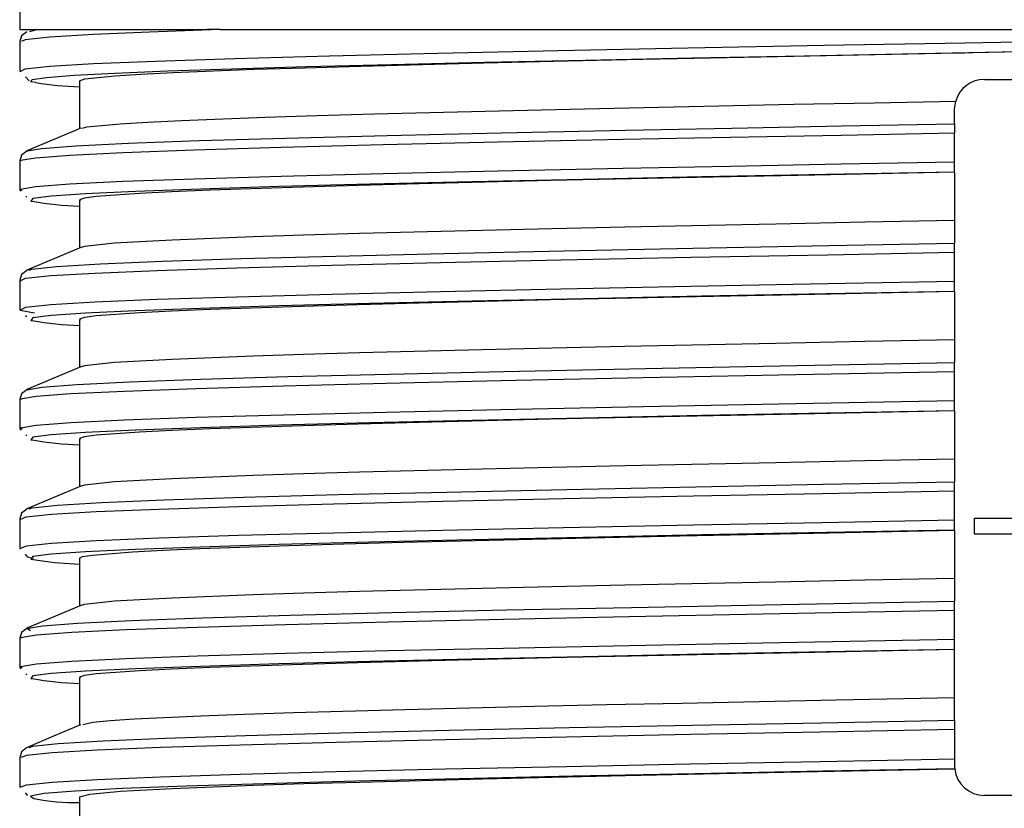
# Model space of a CAD drawing. Units: millimetres. Extents: x 5 to 619, y 2 to 447.
# Drawn here: x 38 to 48, y 189 to 197 of the extents above; entities that cross this region are included whole.
import ezdxf

# ---------------------------------------------------------------- set-up
doc = ezdxf.new("R2010")
doc.units = ezdxf.units.MM

msp = doc.modelspace()

# ---------------------------------------------------------------- linework, layer by layer
for p, q in [((37.9419, 197.3957), (37.9419, 197.1957)), ((37.9419, 197.1957), (39.825, 197.1957)), ((38.1204, 197.1957), (38.0397, 197.1745)), ((39.9562, 197.1957), (39.8252, 197.1957)), ((39.9562, 197.1957), (48.3419, 197.1957)), ((37.9418, 197.0748), (37.9418, 196.781)), ((37.9418, 196.781), (37.9513, 196.7708)), ((37.9992, 196.7197), (38.0361, 196.6803)), ((38.5419, 196.6813), (38.5419, 196.1996)), ((47.6419, 196.6957), (49.0419, 196.6957)), ((47.3419, 196.2484), (47.3419, 196.3957)), ((47.3419, 196.2484), (47.3419, 196.1564)), ((47.3419, 195.8626), (47.3419, 196.1564)), ((38.0135, 195.9746), (38.0186, 195.9755)), ((37.9419, 195.8748), (37.9419, 195.581)), ((47.3419, 195.7624), (47.3419, 195.8626)), ((47.3419, 195.7605), (47.3419, 195.2761)), ((37.9419, 195.5811), (37.9533, 195.5697)), ((37.9612, 195.581), (37.9645, 195.5792)), ((38.0028, 195.5202), (38.012, 195.511)), ((38.5419, 195.481), (38.5419, 195.0001)), ((47.3419, 195.276), (47.3419, 195.0484)), ((47.3419, 194.9564), (47.3419, 195.0484)), ((47.3419, 194.6626), (47.3419, 194.9564)), ((38.0353, 194.7743), (38.0376, 194.7755)), ((37.942, 194.6748), (37.942, 194.381)), ((47.3419, 194.5624), (47.3419, 194.6626)), ((47.3419, 194.5605), (47.3419, 194.0763)), ((37.942, 194.381), (37.9512, 194.3718)), ((37.9469, 194.3752), (38.0895, 194.3488)), ((37.959, 194.381), (37.9559, 194.3795)), ((38.0007, 194.3224), (38.0121, 194.3109)), ((38.5419, 194.281), (38.5419, 193.8)), ((47.3419, 194.0762), (47.3419, 193.8484)), ((47.3419, 193.7564), (47.3419, 193.8484)), ((47.3419, 193.4626), (47.3419, 193.7564)), ((37.942, 193.4748), (37.942, 193.181)), ((47.3419, 193.3624), (47.3419, 193.4626)), ((47.3419, 193.3615), (47.3419, 192.8769)), ((37.942, 193.181), (37.9541, 193.1689)), ((37.9623, 193.181), (37.9655, 193.179)), ((38.0037, 193.1194), (38.0122, 193.1109)), ((38.5419, 193.081), (38.5419, 192.6)), ((47.3419, 192.8761), (47.3419, 192.6484)), ((47.3419, 192.5564), (47.3419, 192.6484)), ((47.3419, 192.2626), (47.3419, 192.5564)), ((38.0352, 192.3743), (38.0377, 192.3754)), ((37.9419, 192.2748), (37.9419, 191.981)), ((47.3419, 192.1624), (47.3419, 192.2626)), ((47.5419, 192.1237), (47.5419, 192.2837)), ((47.5419, 192.2837), (49.1419, 192.2837)), ((47.3419, 192.1615), (47.3419, 191.6762)), ((49.1419, 192.1237), (47.5419, 192.1237)), ((37.9419, 191.981), (37.9495, 191.9723)), ((37.9577, 191.981), (37.9533, 191.9791)), ((38.5419, 191.881), (38.5419, 191.4001)), ((47.3419, 191.6762), (47.3419, 191.4484)), ((47.3419, 191.3564), (47.3419, 191.4484)), ((47.3419, 191.0626), (47.3419, 191.3564)), ((37.9417, 191.0749), (37.9417, 190.7811)), ((47.3419, 190.9624), (47.3419, 191.0626)), ((47.3419, 190.4761), (47.3419, 190.9615)), ((37.9417, 190.781), (37.9546, 190.7682)), ((37.963, 190.7811), (37.9661, 190.7789)), ((38.0042, 190.7189), (38.012, 190.711)), ((38.5419, 190.681), (38.5419, 190.2001)), ((47.3419, 190.2484), (47.3419, 190.476)), ((47.3419, 190.2484), (47.3419, 190.1564)), ((47.3419, 190.1564), (47.3419, 189.8626)), ((37.9418, 189.8749), (37.9418, 189.5811)), ((47.3419, 189.8626), (47.3419, 189.7957)), ((37.9418, 189.5811), (37.9491, 189.5731)), ((37.953, 189.5796), (37.9564, 189.5811)), ((37.9964, 189.5216), (38.0203, 189.4954)), ((49.0419, 189.4957), (47.642, 189.4957)), ((38.5419, 189.481), (38.5419, 188.9996))]:
    msp.add_line(p, q)
at = {"flags": 128}
for points in [[(38.0126, 197.1752), (37.9609, 197.1342), (37.9418, 197.0749)], [(37.9478, 196.7746), (37.9984, 196.8009), (38.2459, 196.8273), (38.6853, 196.8537), (39.3089, 196.88), (40.1039, 196.9064), (41.0561, 196.9328), (42.1466, 196.9591), (43.3552, 196.9855), (44.6586, 197.0119), (46.0321, 197.0382), (47.4496, 197.0646), (48.884, 197.091), (50.3082, 197.1173), (51.695, 197.1437), (53.0178, 197.1701), (54.2184, 197.1957)], [(39.9561, 197.1957), (39.2485, 197.1716), (38.6853, 197.1475), (38.2459, 197.1211), (37.9984, 197.0948), (37.96, 197.0748)], [(38.1035, 196.6631), (38.053, 196.6722), (38.0655, 196.694), (38.2122, 196.7158), (38.4906, 196.7376), (38.8976, 196.7594), (39.4277, 196.7812), (40.0737, 196.803), (40.8277, 196.8249), (41.6796, 196.8467), (42.6181, 196.8685), (43.6315, 196.8903), (44.7061, 196.9121), (45.8281, 196.9339), (46.9829, 196.9557), (48.1554, 196.9776), (48.3415, 196.981)], [(38.5419, 196.6813), (38.5958, 196.7012), (38.9, 196.7328), (39.1587, 196.7491), (39.4845, 196.7653), (40.3003, 196.7968), (40.8081, 196.813), (41.3708, 196.8292), (42.6073, 196.8609), (43.3076, 196.8773), (44.0446, 196.8939), (45.5618, 196.9262), (46.3751, 196.9427), (47.2028, 196.9592), (47.4464, 196.964)], [(47.3693, 196.9625), (47.8426, 196.9717), (48.3421, 196.981)], [(38.5704, 196.2041), (38.6173, 196.2187), (38.9522, 196.2501), (39.2264, 196.2665), (39.5671, 196.2831), (40.4102, 196.3155), (40.931, 196.3321), (41.5058, 196.3485), (42.7627, 196.3801), (43.4718, 196.3965), (44.2166, 196.413), (45.7268, 196.4447), (46.5334, 196.4607), (47.353, 196.4765)], [(47.3419, 196.3957), (47.3419, 196.3958), (47.353, 196.4765)], [(38.0186, 195.9755), (38.1605, 196.0003), (38.5049, 196.0266), (39.0365, 196.053), (39.7453, 196.0794), (40.6175, 196.1057), (41.6369, 196.1321), (42.7837, 196.1585), (44.0364, 196.1848), (45.103, 196.206), (46.2093, 196.2272), (47.3419, 196.2484)], [(37.9602, 195.8754), (37.9489, 195.8819), (38.1005, 195.9082), (38.447, 195.9346), (38.9817, 195.961), (39.6947, 195.9873), (40.5719, 196.0137), (41.5974, 196.0401), (42.7509, 196.0664), (44.011, 196.0928), (45.0858, 196.114), (46.2006, 196.1352), (47.3419, 196.1564)], [(38.5566, 196.2058), (38.2847, 196.0907), (38.0131, 195.9754)], [(38.0126, 195.9752), (37.961, 195.9342), (37.9419, 195.8749)], [(47.3419, 195.8626), (46.2006, 195.8414), (45.0858, 195.8202), (44.011, 195.799), (42.7509, 195.7726), (41.5974, 195.7462), (40.5719, 195.7199), (39.6947, 195.6935), (38.9817, 195.6671), (38.447, 195.6408), (38.1005, 195.6144), (37.9489, 195.588), (37.9612, 195.581)], [(47.3419, 195.7624), (46.053, 195.7382), (44.801, 195.714), (43.6058, 195.6898), (42.4867, 195.6655), (41.4618, 195.6413), (40.5472, 195.6171), (39.7583, 195.5929), (39.1069, 195.5686), (38.6041, 195.5444), (38.2578, 195.5202), (38.0732, 195.496), (38.0542, 195.4717), (38.0678, 195.4695)], [(47.3419, 195.7615), (45.9355, 195.7336), (44.5803, 195.7058), (43.2779, 195.6773), (41.9589, 195.6455), (41.3467, 195.6292), (40.7857, 195.6129), (39.8569, 195.5811), (39.469, 195.5648), (39.1458, 195.5484), (38.712, 195.5167), (38.5919, 195.5003), (38.5431, 195.484), (38.5533, 195.481)], [(47.3419, 195.2762), (46.438, 195.2584), (45.543, 195.2404), (44.0269, 195.2087), (43.2908, 195.1923), (42.5915, 195.1759), (41.3572, 195.1442), (40.7953, 195.1278), (40.2886, 195.1114), (39.4753, 195.0798), (39.1511, 195.0634), (38.894, 195.047), (38.5934, 195.0153), (38.561, 195.0047)], [(38.0376, 194.7755), (38.0623, 194.7874), (38.3127, 194.8138), (38.7538, 194.8401), (39.3774, 194.8665), (40.1717, 194.8929), (41.1212, 194.9192), (42.2085, 194.9456), (43.4122, 194.972), (44.7099, 194.9983), (46.0766, 195.0247), (47.3419, 195.0484)], [(37.9481, 194.6696), (38.0017, 194.6953), (38.2536, 194.7217), (38.6973, 194.7481), (39.3246, 194.7744), (40.1236, 194.8008), (41.0787, 194.8272), (42.1723, 194.8535), (43.3831, 194.8799), (44.6885, 194.9063), (46.0632, 194.9326), (47.3419, 194.9564)], [(38.5564, 195.0062), (38.2849, 194.8908), (38.0133, 194.7754)], [(38.0127, 194.7752), (37.961, 194.7342), (37.942, 194.6748)], [(47.3419, 194.6626), (46.0632, 194.6388), (44.6885, 194.6125), (43.3831, 194.5861), (42.1723, 194.5597), (41.0787, 194.5334), (40.1236, 194.507), (39.3246, 194.4806), (38.6973, 194.4543), (38.2536, 194.4279), (38.0017, 194.4015), (37.959, 194.381)], [(47.3419, 194.5624), (46.0531, 194.5382), (44.801, 194.514), (43.6058, 194.4898), (42.4868, 194.4655), (41.4618, 194.4413), (40.5473, 194.4171), (39.7583, 194.3929), (39.1068, 194.3686), (38.6042, 194.3444), (38.2577, 194.3202), (38.0734, 194.296), (38.0542, 194.2717), (38.068, 194.2694)], [(47.3419, 194.5615), (45.9355, 194.5336), (44.5803, 194.5058), (43.2779, 194.4773), (41.9589, 194.4455), (41.3467, 194.4292), (40.7857, 194.4129), (39.8569, 194.3811), (39.469, 194.3648), (39.1458, 194.3484), (38.712, 194.3167), (38.5919, 194.3003), (38.5431, 194.284), (38.5533, 194.281)], [(47.342, 194.0762), (46.4381, 194.0584), (45.543, 194.0403), (44.0269, 194.0087), (43.2908, 193.9923), (42.5915, 193.9759), (41.3572, 193.9442), (40.7953, 193.9278), (40.2886, 193.9115), (39.4753, 193.8797), (39.1511, 193.8634), (38.894, 193.8471), (38.5934, 193.8153), (38.5609, 193.8047)], [(38.0132, 193.5748), (38.1659, 193.6009), (38.5148, 193.6272), (39.0504, 193.6536), (39.7629, 193.68), (40.6387, 193.7063), (41.661, 193.7327), (42.8106, 193.7591), (44.2336, 193.7888), (45.7565, 193.8186), (47.3419, 193.8484)], [(37.9614, 193.4754), (37.9503, 193.4824), (38.106, 193.5088), (38.4569, 193.5352), (38.9956, 193.5615), (39.7124, 193.5879), (40.5933, 193.6143), (41.6216, 193.6406), (42.778, 193.667), (44.2112, 193.6968), (45.7451, 193.7266), (47.3419, 193.7564)], [(38.5564, 193.8062), (38.2848, 193.6908), (38.0132, 193.5754)], [(38.0127, 193.5752), (37.961, 193.5342), (37.942, 193.4748)], [(47.3419, 193.4626), (45.7451, 193.4328), (44.2112, 193.403), (42.778, 193.3732), (41.6216, 193.3468), (40.5933, 193.3205), (39.7124, 193.2941), (38.9956, 193.2677), (38.4569, 193.2414), (38.106, 193.215), (37.9503, 193.1886), (37.9623, 193.181)], [(47.3419, 193.3624), (46.0531, 193.3382), (44.801, 193.314), (43.6058, 193.2898), (42.4868, 193.2655), (41.4617, 193.2413), (40.5474, 193.2171), (39.7582, 193.1929), (39.1069, 193.1686), (38.6042, 193.1444), (38.2576, 193.1202), (38.0735, 193.096), (38.054, 193.0717), (38.0681, 193.0694)], [(47.3419, 193.3615), (45.9355, 193.3336), (44.5803, 193.3058), (43.2779, 193.2773), (41.9589, 193.2455), (41.3467, 193.2292), (40.7857, 193.2129), (39.8569, 193.1811), (39.469, 193.1648), (39.1458, 193.1484), (38.712, 193.1167), (38.5919, 193.1003), (38.5431, 193.084), (38.5533, 193.081)], [(47.342, 192.8762), (46.4381, 192.8583), (45.543, 192.8404), (44.0269, 192.8086), (43.2908, 192.7922), (42.5915, 192.7759), (41.3572, 192.7442), (40.7953, 192.7278), (40.2886, 192.7115), (39.4753, 192.6797), (39.1511, 192.6634), (38.894, 192.6471), (38.5934, 192.6152), (38.5609, 192.6047)], [(38.5564, 192.6062), (38.2848, 192.4908), (38.0132, 192.3754)], [(38.0377, 192.3754), (38.0659, 192.388), (38.3203, 192.4143), (38.7658, 192.4407), (39.3932, 192.4671), (40.1912, 192.4934), (41.1441, 192.5198), (42.2339, 192.5462), (43.4402, 192.5725), (44.7395, 192.5989), (46.0213, 192.6236), (47.3419, 192.6484)], [(37.947, 192.2701), (38.0054, 192.2959), (38.2612, 192.3223), (38.7094, 192.3487), (39.3405, 192.375), (40.1431, 192.4014), (41.1017, 192.4278), (42.198, 192.4541), (43.4113, 192.4805), (44.7183, 192.5069), (46.0105, 192.5316), (47.3419, 192.5564)], [(38.0127, 192.3752), (37.961, 192.3342), (37.9419, 192.2748)], [(47.3419, 192.2626), (46.0105, 192.2378), (44.7183, 192.213), (43.4113, 192.1867), (42.198, 192.1603), (41.1017, 192.1339), (40.1431, 192.1076), (39.3405, 192.0812), (38.7094, 192.0548), (38.2612, 192.0285), (38.0054, 192.0021), (37.9577, 191.981)], [(47.3419, 192.1624), (46.0531, 192.1382), (44.8009, 192.114), (43.6059, 192.0898), (42.4868, 192.0655), (41.4617, 192.0413), (40.5474, 192.0171), (39.7581, 191.9929), (39.107, 191.9686), (38.6041, 191.9444), (38.2577, 191.9202), (38.0735, 191.896), (38.0539, 191.8717), (38.146, 191.8565)], [(38.5443, 191.881), (38.5728, 191.8962), (38.675, 191.9125), (39.0748, 191.9443), (39.3812, 191.9606), (39.753, 191.977), (40.6527, 192.0087), (41.2001, 192.0251), (41.7997, 192.0414), (43.0978, 192.0732), (43.8246, 192.0895), (44.5843, 192.1059), (45.9229, 192.1334), (47.3419, 192.1615)], [(37.9958, 191.9198), (38.0171, 191.8956), (38.0806, 191.88)], [(47.3419, 191.6762), (46.438, 191.6583), (45.5429, 191.6404), (44.0269, 191.6086), (43.2907, 191.5923), (42.5915, 191.576), (41.3572, 191.5441), (40.7953, 191.5278), (40.2885, 191.5115), (39.4753, 191.4797), (39.151, 191.4634), (38.8939, 191.4471), (38.5934, 191.4153), (38.5611, 191.4047)], [(38.0128, 191.1752), (38.1718, 191.2014), (38.5245, 191.2278), (39.0645, 191.2542), (39.7806, 191.2805), (40.6599, 191.3069), (41.6852, 191.3333), (42.8373, 191.3597), (44.0942, 191.386), (45.4318, 191.4124), (46.8249, 191.4388), (47.3419, 191.4484)], [(38.5564, 191.4063), (38.2848, 191.2909), (38.0132, 191.1755)], [(37.9622, 191.0755), (37.9514, 191.083), (38.1119, 191.1094), (38.4667, 191.1358), (39.0098, 191.1621), (39.7301, 191.1885), (40.6147, 191.2149), (41.646, 191.2412), (42.8049, 191.2676), (44.0692, 191.294), (45.4146, 191.3203), (46.8159, 191.3467), (47.3419, 191.3564)], [(38.0127, 191.1752), (37.9609, 191.1342), (37.9417, 191.0749)], [(38.0496, 191.1487), (38.0123, 191.1751), (38.0128, 191.1752)], [(47.3419, 191.0626), (46.8159, 191.0529), (45.4146, 191.0265), (44.0692, 191.0002), (42.8049, 190.9738), (41.646, 190.9474), (40.6147, 190.9211), (39.7301, 190.8947), (39.0098, 190.8683), (38.4667, 190.842), (38.1119, 190.8156), (37.9514, 190.7892), (37.963, 190.7811)], [(47.3419, 190.9624), (46.053, 190.9382), (44.8009, 190.914), (43.6058, 190.8898), (42.4867, 190.8655), (41.4618, 190.8413), (40.5474, 190.8171), (39.7581, 190.7929), (39.107, 190.7686), (38.604, 190.7444), (38.2578, 190.7202), (38.0734, 190.696), (38.054, 190.6717), (38.0679, 190.6694)], [(47.3419, 190.9615), (45.9355, 190.9336), (44.5803, 190.9058), (43.2779, 190.8773), (41.9589, 190.8455), (41.3467, 190.8292), (40.7857, 190.8129), (39.8569, 190.7811), (39.469, 190.7648), (39.1458, 190.7484), (38.712, 190.7167), (38.5919, 190.7003), (38.5431, 190.684), (38.5533, 190.681)], [(47.342, 190.4761), (46.1525, 190.4527), (44.6015, 190.4209), (43.8411, 190.4045), (43.1135, 190.3883), (41.8136, 190.3564), (40.6938, 190.3248), (40.1981, 190.3084), (39.762, 190.292), (39.0965, 190.2603), (38.8526, 190.2439), (38.678, 190.2275), (38.5761, 190.2038)], [(38.5545, 190.2055), (38.2828, 190.09), (38.011, 189.9745)], [(47.3419, 190.2484), (46.0028, 190.2233), (44.7042, 190.1982), (43.4681, 190.1731), (42.2596, 190.1468), (41.1669, 190.1204), (40.2106, 190.094), (39.4093, 190.0677), (38.7776, 190.0413), (38.3283, 190.0149), (38.0693, 189.9886), (38.0336, 189.9737)], [(47.3419, 190.1564), (45.9929, 190.1313), (44.6846, 190.1062), (43.4394, 190.0811), (42.2237, 190.0547), (41.1247, 190.0283), (40.1626, 190.002), (39.3567, 189.9756), (38.7213, 189.9492), (38.2693, 189.9229), (38.0088, 189.8965), (37.9564, 189.8749)], [(38.011, 189.9745), (37.9602, 189.9335), (37.9418, 189.874)], [(37.9564, 189.5811), (38.0088, 189.6027), (38.2693, 189.6291), (38.7213, 189.6554), (39.3567, 189.6818), (40.1626, 189.7082), (41.1247, 189.7345), (42.2237, 189.7609), (43.4394, 189.7873), (44.6846, 189.8124), (45.9929, 189.8375), (47.3419, 189.8626)], [(47.3437, 189.7625), (46.0177, 189.7375), (44.7313, 189.7126), (43.5063, 189.6877), (42.3635, 189.6627), (41.3227, 189.6378), (40.401, 189.6129), (39.6148, 189.588), (38.9768, 189.563), (38.4983, 189.5381), (38.1875, 189.5132), (38.0491, 189.4882), (38.0834, 189.4652)], [(38.5419, 189.481), (38.5419, 189.481), (38.646, 189.5089), (38.956, 189.5367), (39.4787, 189.5652), (40.2931, 189.597), (40.8004, 189.6133), (41.3627, 189.6296), (42.5979, 189.6614), (43.2976, 189.6778), (44.0341, 189.6941), (44.8143, 189.7107), (45.621, 189.7273), (46.4749, 189.7444), (47.3437, 189.7615)], [(47.3438, 189.7615), (47.3438, 189.762), (47.3437, 189.7625)]]:
    msp.add_lwpolyline(points, dxfattribs=at)
for centre, radius, start, end in [((38.6326, 199.9543), 3.3334, 260.86746, 268.44008), ((47.6419, 196.3957), 0.3, 90.00097, 164.37859), ((38.6668, 199.0287), 3.6093, 260.44726, 268.01622), ((38.6674, 197.8344), 3.615, 260.4567, 268.01037), ((38.6669, 196.6312), 3.6118, 260.45728, 268.01627), ((38.6647, 195.4771), 3.6576, 261.84779, 268.07589), ((38.6675, 194.2369), 3.6176, 260.45936, 268.01054), ((47.641, 189.7956), 0.2991, 179.98112, 186.36717), ((47.6419, 189.7957), 0.3, 186.48171, 270.0159), ((38.5111, 191.5698), 2.1476, 258.51288, 270.82114)]:
    msp.add_arc(centre, radius, start, end)

doc.saveas('drawing.dxf')
